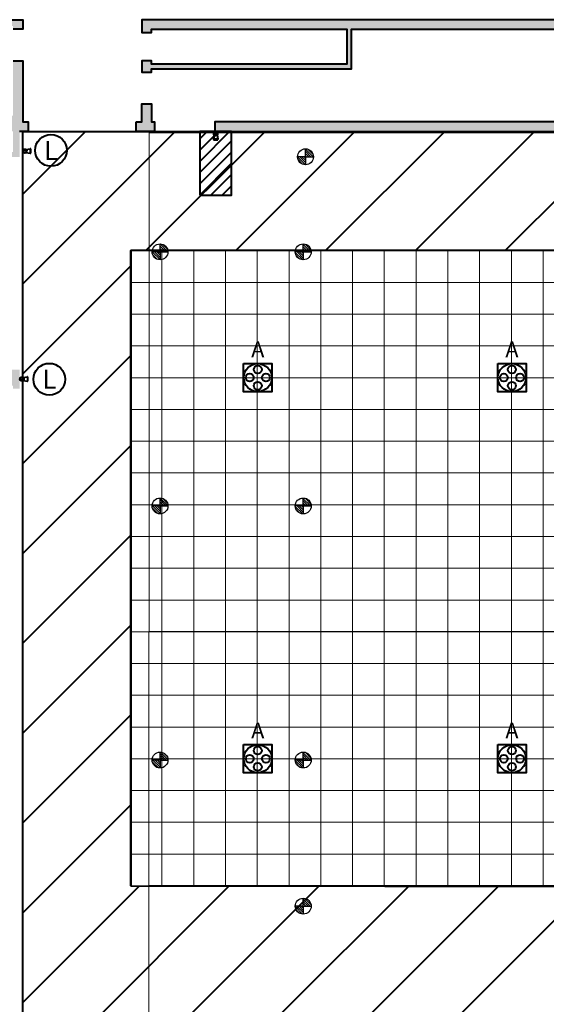
# Model space of a CAD drawing. Units: millimetres. Extents: x 65 to 931, y 655 to 952.
# Drawn here: x 214 to 231, y 857 to 888 of the extents above; entities that cross this region are included whole.
import ezdxf
from ezdxf.enums import TextEntityAlignment as Align

# ---------------------------------------------------------------- set-up
doc = ezdxf.new("R2010")
doc.units = ezdxf.units.MM
for name, color, linetype in [('delete', 1, 'Continuous'), ('E_R_400_Rigging Anchorages', 1, 'Continuous'), ('Grid 1 x 1 meter', 130, 'Continuous'), ('Rigging december', 160, 'Continuous'), ('V_Hall 8 - Building Structure', 7, 'Continuous')]:
    doc.layers.add(name, color=color, linetype=linetype)
doc.layers.add('E_R_Salas', color=4, linetype='Continuous', lineweight=35)
doc.layers.add('FYR PUNTOS RIGGING', color=7, linetype='Continuous', lineweight=5)
for name, color, linetype, true_color in [('V_Hall 8 - Emergency Gangways', 1, 'Continuous', 0xff0000), ('V_Hall 8 - Fire Points', 1, 'Continuous', 0xff0000), ('V_Hall 8 - Keep Clear Areas', 1, 'Continuous', 0xff0000), ('V_Hall 8 - Service Chest Letters', 7, 'Continuous', 0x535353), ('V_Hall 8 - Service Chests', 7, 'Continuous', 0x535353)]:
    doc.layers.add(name, color=color, linetype=linetype, true_color=true_color)
doc.layers.get('delete').off()
doc.styles.add('ARIAL_400_0', font='arial.ttf', dxfattribs={"height": 550})
pattern_1 = [(45, (429.044606, 705.979893), (-0.035355339, 0.035355339), [])]
pattern_2 = [(45, (421.044606, 705.979893), (-0.035355339, 0.035355339), [])]
pattern_3 = [(45, (413.044606, 705.979893), (-0.035355339, 0.035355339), [])]
pattern_4 = [(45, (413.044606, 705.979893), (-0.035355339, 0.035355339), [])]
pattern_5 = [(45, (413.044606, 705.979893), (-0.035355339, 0.035355339), [])]

# ---------------------------------------------------------------- blocks, each defined once
blk = doc.blocks.new('Block9776')
at = {"layer": 'V_Hall 8 - Building Structure', "lineweight": 40}
for points in [[(-108320, 157035), (-115260, 157035), (-115260, 155435), (-115060, 155435), (-115060, 155235), (-115260, 155235), (-115260, 154935), (-115460, 154935), (-115460, 166865), (-115260, 166865), (-115260, 166185), (-111970, 166185), (-111970, 168685), (-113980, 168685), (-113980, 168885), (-113470, 168885), (-113470, 169635), (-113320, 169635), (-113320, 168885), (-108670, 168885), (-108670, 173085), (-113320, 173085), (-113320, 172335), (-113470, 172335), (-113470, 173085), (-115460, 173085), (-115460, 177205), (-112220, 177205), (-112220, 177005), (-115260, 177005), (-115260, 174185), (-114720, 174185), (-114720, 173685), (-115260, 173685), (-115260, 173285), (-111120, 173285), (-111120, 177005), (-111220, 177005), (-111220, 177205), (-106420, 177205), (-106420, 176905), (-106720, 176905), (-106720, 177005), (-110920, 177005), (-110920, 173285), (-108670, 173285), (-108670, 174185), (-106720, 174185), (-106720, 175905), (-106420, 175905), (-106420, 173985), (-106245, 173985), (-106245, 173685), (-106520, 173685), (-106520, 172885), (-106820, 172885), (-106820, 173035), (-106720, 173035), (-106720, 173685), (-107320, 173685), (-107320, 173985), (-108520, 173985), (-108520, 173035), (-108420, 173035), (-108420, 172885), (-108520, 172885), (-108520, 168054), (-108670, 168054), (-108670, 168685), (-111770, 168685), (-111770, 166185), (-108670, 166185), (-108670, 166804), (-108520, 166804), (-108520, 166185), (-106520, 166185), (-106520, 165585), (-106720, 165585), (-106720, 165685), (-115260, 165685), (-115260, 158185), (-114720, 158185), (-114720, 157685), (-115260, 157685), (-115260, 157375), (-108320, 157375), (-108320, 157035)], [(-102670, 175555), (-102370, 175555), (-102370, 175655), (-96070, 175655), (-96070, 176905), (-71320, 176905), (-71320, 173985), (-100370, 173985), (-100370, 173685), (-70320, 173685), (-70320, 173985), (-70720, 173985), (-70720, 174185), (-71020, 174185), (-71020, 177205), (-102670, 177205), (-102670, 176805), (-102370, 176805), (-102370, 176905), (-96220, 176905), (-96220, 175805), (-102370, 175805), (-102370, 175905), (-102670, 175905), (-102670, 175555)], [(-102845, 173985), (-102670, 173985), (-102670, 174555), (-102370, 174555), (-102370, 173985), (-102270, 173985), (-102270, 173685), (-102845, 173685), (-102845, 173985)]]:
    blk.add_hatch(color=7, dxfattribs=at).paths.add_polyline_path(points, flags=0)
at = {"layer": 'V_Hall 8 - Building Structure', "color": 7, "lineweight": 40}
for points in [[(-111220, 177205), (-106420, 177205), (-106420, 176905), (-106720, 176905)], [(-106720, 175905), (-106420, 175905), (-106420, 173985), (-106245, 173985), (-106245, 173685), (-106520, 173685)], [(-71320, 173985), (-100370, 173985), (-100370, 173685), (-70320, 173685)], [(-71020, 177205), (-102670, 177205), (-102670, 176805), (-102370, 176805), (-102370, 176905), (-96220, 176905), (-96220, 175805), (-102370, 175805), (-102370, 175905), (-102670, 175905), (-102670, 175555), (-102670, 175555), (-102370, 175555), (-102370, 175655), (-96070, 175655), (-96070, 176905), (-71320, 176905)]]:
    blk.add_lwpolyline(points, dxfattribs=at)
blk.add_lwpolyline([(-102845, 173985), (-102670, 173985), (-102670, 174555), (-102370, 174555), (-102370, 173985), (-102270, 173985), (-102270, 173685), (-102845, 173685), (-102845, 173985)], close=True, dxfattribs=at)
at = {"layer": 'V_Hall 8 - Emergency Gangways', "color": 1, "lineweight": 40, "true_color": 0xff0000}
for p, q in [((-106420, 171713), (-104448, 173685)), ((-106420, 168885), (-101620, 173685)), ((-102543, 169933), (-98791, 173685)), ((-99714, 169933), (-95963, 173685)), ((-96886, 169933), (-93135, 173685)), ((-94057, 169933), (-90306, 173685)), ((-91229, 169933), (-87478, 173685)), ((-106420, 166057), (-103020, 169456)), ((-106420, 163228), (-103020, 166627)), ((-106420, 160400), (-103020, 163799)), ((-106420, 157571), (-103020, 160970)), ((-106420, 154743), (-103020, 158142)), ((-106420, 151915), (-103020, 155314)), ((-106420, 149086), (-103020, 152485)), ((-106420, 146258), (-102744, 149933)), ((-106420, 143429), (-99919, 149929)), ((-101087, 145933), (-97095, 149926)), ((-98258, 145933), (-94270, 149922)), ((-95430, 145933), (-91445, 149918)), ((-92602, 145933), (-88620, 149915))]:
    blk.add_line(p, q, dxfattribs=at)
for points in [[(-106420, -2315), (-106420, 173685), (-27520, 173685), (-27520, -2315), (-106420, -2315)], [(-103020, 149933), (-71020, 149892), (-71021, 150935), (-70007, 150935), (-70007, 169933), (-103020, 169933), (-103020, 149933)]]:
    blk.add_lwpolyline(points, dxfattribs=at)
at = {"layer": 'V_Hall 8 - Fire Points', "color": 1, "lineweight": 40, "true_color": 0xff0000}
for p, q in [((-100395, 173575), (-100417, 173439)), ((-100276, 173439), (-100417, 173439)), ((-100417, 173439), (-100417, 173422)), ((-100417, 173422), (-100276, 173422)), ((-100298, 173575), (-100276, 173439)), ((-100276, 173422), (-100276, 173439)), ((-106316, 173117), (-106180, 173139)), ((-106316, 173020), (-106180, 172998)), ((-106180, 173139), (-106180, 172998)), ((-106163, 173139), (-106180, 173139)), ((-106180, 172998), (-106163, 172998)), ((-106163, 172998), (-106163, 173139)), ((-106408, 165942), (-106272, 165963)), ((-106272, 165963), (-106272, 165822)), ((-106256, 165963), (-106272, 165963)), ((-106256, 165822), (-106256, 165963)), ((-106408, 165844), (-106272, 165822)), ((-106272, 165822), (-106256, 165822))]:
    blk.add_line(p, q, dxfattribs=at)
for centre, radius in [((-100346, 173612), 61.2), ((-100346, 173612), 42.9), ((-106352, 173069), 61.2), ((-106352, 173069), 42.9), ((-106445, 165893), 61.2), ((-106445, 165893), 42.9)]:
    blk.add_circle(centre, radius, dxfattribs=at)
at = {"layer": 'V_Hall 8 - Keep Clear Areas', "color": 1, "lineweight": 40, "true_color": 0xff0000}
for p, q in [((-100614, 173685), (-100846, 173453)), ((-100261, 173685), (-100846, 173099)), ((-99907, 173685), (-100846, 172745)), ((-99846, 173392), (-100846, 172392)), ((-99846, 173038), (-100846, 172038)), ((-100846, 171685), (-99846, 172685)), ((-100493, 171685), (-99846, 172331)), ((-100139, 171685), (-99846, 171978))]:
    blk.add_line(p, q, dxfattribs=at)
blk.add_lwpolyline([(-100846, 171685), (-99846, 171685), (-99846, 173685), (-100846, 173685), (-100846, 171685)], dxfattribs=at)
for centre in [(-105531, 173089), (-105583, 165885)]:
    blk.add_circle(centre, 500, dxfattribs=at)
at = {"layer": 'V_Hall 8 - Service Chests', "color": 251, "lineweight": 40, "true_color": 0x535353}
for points in [[(-99465, 166380), (-98575, 166380), (-98575, 165490), (-99465, 165490), (-99465, 166380)], [(-91465, 166380), (-90575, 166380), (-90575, 165490), (-91465, 165490), (-91465, 166380)], [(-99465, 154380), (-98575, 154380), (-98575, 153490), (-99465, 153490), (-99465, 154380)], [(-91465, 154380), (-90575, 154380), (-90575, 153490), (-91465, 153490), (-91465, 154380)]]:
    blk.add_lwpolyline(points, dxfattribs=at)
for centre, radius in [((-99020, 165935), 441), ((-99020, 166191), 125), ((-91020, 165935), 441), ((-91020, 166191), 125), ((-99275, 165935), 125), ((-98764, 165935), 125), ((-91275, 165935), 125), ((-90764, 165935), 125), ((-99020, 165679), 125), ((-91020, 165679), 125), ((-99020, 153935), 441), ((-99020, 154191), 125), ((-91020, 153935), 441), ((-91020, 154191), 125), ((-99275, 153935), 125), ((-99020, 153679), 125), ((-98764, 153935), 125), ((-91275, 153935), 125), ((-91020, 153679), 125), ((-90764, 153935), 125)]:
    blk.add_circle(centre, radius, dxfattribs=at)
at = {"layer": 'V_Hall 8 - Keep Clear Areas', "color": 1, "true_color": 0xff0000, "style": 'ARIAL_400_0'}
for p in [(-105531, 173089), (-105583, 165885)]:
    blk.add_text('L', height=600, dxfattribs=at).set_placement(p, align=Align.MIDDLE_CENTER)
at = {"layer": 'V_Hall 8 - Service Chest Letters', "color": 251, "true_color": 0x535353, "style": 'ARIAL_400_0'}
for p in [(-99020, 166824), (-91020, 166824), (-99020, 154824), (-91020, 154824)]:
    blk.add_text('A', height=500, dxfattribs=at).set_placement(p, align=Align.MIDDLE_CENTER)
blk = doc.blocks.new('guides rooms 8.0')
at = {"layer": 'E_R_Salas', "linetype": 'Continuous', "lineweight": 0}
for points in [[(15.7, 15.397), (0.002, 15.397), (0.002, 0.006), (15.7, 0.006)], [(23.704, -0.005), (15.7, -0.005), (15.7, 15.397), (23.704, 15.397)], [(35.805, 15.426), (23.704, 15.426), (23.704, -0.005), (35.805, -0.005)]]:
    blk.add_lwpolyline(points, close=True, dxfattribs=at)
blk = doc.blocks.new('rigging points')
at = {"layer": 'E_R_400_Rigging Anchorages'}
h = blk.add_hatch(dxfattribs=at)
h.set_pattern_fill('_USER', color=240, scale=0.05, angle=45, style=2, pattern_type=0)
h.set_pattern_definition(pattern_3)
edge = h.paths.add_edge_path()
edge.add_arc((0, 0), 0.25, 90, 180)
edge.add_line((-0.25, 0), (0, 0))
edge.add_line((0, 0), (0, 0.25))
h = blk.add_hatch(dxfattribs=at)
h.set_pattern_fill('_USER', color=240, scale=0.05, angle=45, style=2, pattern_type=0)
h.set_pattern_definition(pattern_3)
edge = h.paths.add_edge_path()
edge.add_arc((0, 0), 0.25, 270, 360)
edge.add_line((0.25, 0), (0, 0))
edge.add_line((0, 0), (0, -0.25))
h = blk.add_hatch(dxfattribs=at)
h.set_pattern_fill('_USER', color=240, scale=0.05, angle=45, style=2, pattern_type=0)
h.set_pattern_definition(pattern_2)
edge = h.paths.add_edge_path()
edge.add_arc((8, 0), 0.25, 90, 180)
edge.add_line((7.75, 0), (8, 0))
edge.add_line((8, 0), (8, 0.25))
h = blk.add_hatch(dxfattribs=at)
h.set_pattern_fill('_USER', color=240, scale=0.05, angle=45, style=2, pattern_type=0)
h.set_pattern_definition(pattern_2)
edge = h.paths.add_edge_path()
edge.add_arc((8, 0), 0.25, 270, 360)
edge.add_line((8.25, 0), (8, 0))
edge.add_line((8, 0), (8, -0.25))
h = blk.add_hatch(dxfattribs=at)
h.set_pattern_fill('_USER', color=240, scale=0.05, angle=45, style=2, pattern_type=0)
h.set_pattern_definition(pattern_1)
edge = h.paths.add_edge_path()
edge.add_arc((16, 0), 0.25, 90, 180)
edge.add_line((15.75, 0), (16, 0))
edge.add_line((16, 0), (16, 0.25))
h = blk.add_hatch(dxfattribs=at)
h.set_pattern_fill('_USER', color=240, scale=0.05, angle=45, style=2, pattern_type=0)
h.set_pattern_definition(pattern_1)
edge = h.paths.add_edge_path()
edge.add_arc((16, 0), 0.25, 270, 360)
edge.add_line((16.25, 0), (16, 0))
edge.add_line((16, 0), (16, -0.25))
at = {"layer": 'E_R_400_Rigging Anchorages', "color": 240}
for p, q in [((0, 0), (-0.25, 0)), ((0, 0), (0, 0.25)), ((0, 0), (0.25, 0)), ((0, 0), (0, -0.25)), ((8, 0), (7.75, 0)), ((8, 0), (8, 0.25)), ((8, 0), (8.25, 0)), ((8, 0), (8, -0.25)), ((16, 0), (16, 0.25)), ((16, 0), (15.75, 0)), ((16, 0), (16.25, 0)), ((16, 0), (16, -0.25))]:
    blk.add_line(p, q, dxfattribs=at)
for centre in [(0, 0), (8, 0), (16, 0)]:
    blk.add_circle(centre, 0.25, dxfattribs=at)
blk = doc.blocks.new('rigging points extra')
at = {"layer": 'E_R_400_Rigging Anchorages'}
h = blk.add_hatch(dxfattribs=at)
h.set_pattern_fill('_USER', color=10, scale=0.05, angle=45, style=2, pattern_type=0)
h.set_pattern_definition(pattern_4)
edge = h.paths.add_edge_path()
edge.add_arc((0, 0), 0.25, 90, 180)
edge.add_line((-0.25, 0), (0, 0))
edge.add_line((0, 0), (0, 0.25))
h = blk.add_hatch(dxfattribs=at)
h.set_pattern_fill('_USER', color=10, scale=0.05, angle=45, style=2, pattern_type=0)
h.set_pattern_definition(pattern_4)
edge = h.paths.add_edge_path()
edge.add_arc((0, 0), 0.25, 270, 360)
edge.add_line((0.25, 0), (0, 0))
edge.add_line((0, 0), (0, -0.25))
at = {"layer": 'E_R_400_Rigging Anchorages', "color": 10}
for q in [(-0.25, 0), (0, 0.25), (0.25, 0), (0, -0.25)]:
    blk.add_line((0, 0), q, dxfattribs=at)
blk.add_circle((0, 0), 0.25, dxfattribs=at)
blk = doc.blocks.new('punts agost')
at = {"layer": 'delete', "rotation": 180}
blk.add_blockref('rigging points extra', (0, 0), dxfattribs=at)
blk = doc.blocks.new('rigging december')
at = {"layer": 'Rigging december'}
h = blk.add_hatch(dxfattribs=at)
h.set_pattern_fill('_USER', color=240, scale=0.05, angle=45, style=2, pattern_type=0)
h.set_pattern_definition(pattern_5)
edge = h.paths.add_edge_path()
edge.add_arc((0, 0), 0.25, 90, 180)
edge.add_line((-0.25, 0), (0, 0))
edge.add_line((0, 0), (0, 0.25))
h = blk.add_hatch(dxfattribs=at)
h.set_pattern_fill('_USER', color=240, scale=0.05, angle=45, style=2, pattern_type=0)
h.set_pattern_definition(pattern_5)
edge = h.paths.add_edge_path()
edge.add_arc((0, 0), 0.25, 270, 360)
edge.add_line((0.25, 0), (0, 0))
edge.add_line((0, 0), (0, -0.25))
at = {"layer": 'Rigging december', "color": 240}
for q in [(-0.25, 0), (0, 0.25), (0.25, 0), (0, -0.25)]:
    blk.add_line((0, 0), q, dxfattribs=at)
blk.add_circle((0, 0), 0.25, dxfattribs=at)
blk = doc.blocks.new('punts desembre')
at = {"layer": 'Rigging december', "rotation": 180}
for p in [(20.603, 4.508), (0, 0), (8, 0), (16, 0)]:
    blk.add_blockref('rigging december', p, dxfattribs=at)
blk = doc.blocks.new('rigging points 8.0')
at = {"layer": 'FYR PUNTOS RIGGING', "linetype": 'Continuous', "lineweight": 0, "rotation": 270}
for name, p in [('punts agost', (4.489, 170.934)), ('punts desembre', (-0.089, 167.94))]:
    blk.add_blockref(name, p, dxfattribs=at)
at = {"layer": 'FYR PUNTOS RIGGING', "rotation": 270}
blk.add_blockref('rigging points', (4.419, 167.94), dxfattribs=at)
blk = doc.blocks.new('grid 8.0')
at = {"layer": 'Grid 1 x 1 meter', "color": 251, "lineweight": 0, "true_color": 0x535353}
for points in [[(0, 169), (0, 170), (1, 170), (1, 169), (0, 169)], [(1, 169), (1, 170), (2, 170), (2, 169), (1, 169)], [(2, 169), (2, 170), (3, 170), (3, 169), (2, 169)], [(3, 169), (3, 170), (4, 170), (4, 169), (3, 169)], [(4, 169), (4, 170), (5, 170), (5, 169), (4, 169)], [(5, 169), (5, 170), (6, 170), (6, 169), (5, 169)], [(6, 169), (6, 170), (7, 170), (7, 169), (6, 169)], [(7, 169), (7, 170), (8, 170), (8, 169), (7, 169)], [(8, 169), (8, 170), (9, 170), (9, 169), (8, 169)], [(9, 169), (9, 170), (10, 170), (10, 169), (9, 169)], [(10, 169), (10, 170), (11, 170), (11, 169), (10, 169)], [(11, 169), (11, 170), (12, 170), (12, 169), (11, 169)], [(12, 169), (12, 170), (13, 170), (13, 169), (12, 169)], [(13, 169), (13, 170), (14, 170), (14, 169), (13, 169)], [(0, 168), (0, 169), (1, 169), (1, 168), (0, 168)], [(1, 168), (1, 169), (2, 169), (2, 168), (1, 168)], [(2, 168), (2, 169), (3, 169), (3, 168), (2, 168)], [(3, 168), (3, 169), (4, 169), (4, 168), (3, 168)], [(4, 168), (4, 169), (5, 169), (5, 168), (4, 168)], [(5, 168), (5, 169), (6, 169), (6, 168), (5, 168)], [(6, 168), (6, 169), (7, 169), (7, 168), (6, 168)], [(7, 168), (7, 169), (8, 169), (8, 168), (7, 168)], [(8, 168), (8, 169), (9, 169), (9, 168), (8, 168)], [(9, 168), (9, 169), (10, 169), (10, 168), (9, 168)], [(10, 168), (10, 169), (11, 169), (11, 168), (10, 168)], [(11, 168), (11, 169), (12, 169), (12, 168), (11, 168)], [(12, 168), (12, 169), (13, 169), (13, 168), (12, 168)], [(13, 168), (13, 169), (14, 169), (14, 168), (13, 168)], [(0, 167), (0, 168), (1, 168), (1, 167), (0, 167)], [(1, 167), (1, 168), (2, 168), (2, 167), (1, 167)], [(2, 167), (2, 168), (3, 168), (3, 167), (2, 167)], [(3, 167), (3, 168), (4, 168), (4, 167), (3, 167)], [(4, 167), (4, 168), (5, 168), (5, 167), (4, 167)], [(5, 167), (5, 168), (6, 168), (6, 167), (5, 167)], [(6, 167), (6, 168), (7, 168), (7, 167), (6, 167)], [(7, 167), (7, 168), (8, 168), (8, 167), (7, 167)], [(8, 167), (8, 168), (9, 168), (9, 167), (8, 167)], [(9, 167), (9, 168), (10, 168), (10, 167), (9, 167)], [(10, 167), (10, 168), (11, 168), (11, 167), (10, 167)], [(11, 167), (11, 168), (12, 168), (12, 167), (11, 167)], [(12, 167), (12, 168), (13, 168), (13, 167), (12, 167)], [(13, 167), (13, 168), (14, 168), (14, 167), (13, 167)], [(0, 166), (0, 167), (1, 167), (1, 166), (0, 166)], [(1, 166), (1, 167), (2, 167), (2, 166), (1, 166)], [(2, 166), (2, 167), (3, 167), (3, 166), (2, 166)], [(3, 166), (3, 167), (4, 167), (4, 166), (3, 166)], [(4, 166), (4, 167), (5, 167), (5, 166), (4, 166)], [(5, 166), (5, 167), (6, 167), (6, 166), (5, 166)], [(6, 166), (6, 167), (7, 167), (7, 166), (6, 166)], [(7, 166), (7, 167), (8, 167), (8, 166), (7, 166)], [(8, 166), (8, 167), (9, 167), (9, 166), (8, 166)], [(9, 166), (9, 167), (10, 167), (10, 166), (9, 166)], [(10, 166), (10, 167), (11, 167), (11, 166), (10, 166)], [(11, 166), (11, 167), (12, 167), (12, 166), (11, 166)], [(12, 166), (12, 167), (13, 167), (13, 166), (12, 166)], [(13, 166), (13, 167), (14, 167), (14, 166), (13, 166)], [(0, 165), (0, 166), (1, 166), (1, 165), (0, 165)], [(1, 165), (1, 166), (2, 166), (2, 165), (1, 165)], [(2, 165), (2, 166), (3, 166), (3, 165), (2, 165)], [(3, 165), (3, 166), (4, 166), (4, 165), (3, 165)], [(4, 165), (4, 166), (5, 166), (5, 165), (4, 165)], [(5, 165), (5, 166), (6, 166), (6, 165), (5, 165)], [(6, 165), (6, 166), (7, 166), (7, 165), (6, 165)], [(7, 165), (7, 166), (8, 166), (8, 165), (7, 165)], [(8, 165), (8, 166), (9, 166), (9, 165), (8, 165)], [(9, 165), (9, 166), (10, 166), (10, 165), (9, 165)], [(10, 165), (10, 166), (11, 166), (11, 165), (10, 165)], [(11, 165), (11, 166), (12, 166), (12, 165), (11, 165)], [(12, 165), (12, 166), (13, 166), (13, 165), (12, 165)], [(13, 165), (13, 166), (14, 166), (14, 165), (13, 165)], [(0, 164), (0, 165), (1, 165), (1, 164), (0, 164)], [(1, 164), (1, 165), (2, 165), (2, 164), (1, 164)], [(2, 164), (2, 165), (3, 165), (3, 164), (2, 164)], [(3, 164), (3, 165), (4, 165), (4, 164), (3, 164)], [(4, 164), (4, 165), (5, 165), (5, 164), (4, 164)], [(5, 164), (5, 165), (6, 165), (6, 164), (5, 164)], [(6, 164), (6, 165), (7, 165), (7, 164), (6, 164)], [(7, 164), (7, 165), (8, 165), (8, 164), (7, 164)], [(8, 164), (8, 165), (9, 165), (9, 164), (8, 164)], [(9, 164), (9, 165), (10, 165), (10, 164), (9, 164)], [(10, 164), (10, 165), (11, 165), (11, 164), (10, 164)], [(11, 164), (11, 165), (12, 165), (12, 164), (11, 164)], [(12, 164), (12, 165), (13, 165), (13, 164), (12, 164)], [(13, 164), (13, 165), (14, 165), (14, 164), (13, 164)], [(0, 163), (0, 164), (1, 164), (1, 163), (0, 163)], [(1, 163), (1, 164), (2, 164), (2, 163), (1, 163)], [(2, 163), (2, 164), (3, 164), (3, 163), (2, 163)], [(3, 163), (3, 164), (4, 164), (4, 163), (3, 163)], [(4, 163), (4, 164), (5, 164), (5, 163), (4, 163)], [(5, 163), (5, 164), (6, 164), (6, 163), (5, 163)], [(6, 163), (6, 164), (7, 164), (7, 163), (6, 163)], [(7, 163), (7, 164), (8, 164), (8, 163), (7, 163)], [(8, 163), (8, 164), (9, 164), (9, 163), (8, 163)], [(9, 163), (9, 164), (10, 164), (10, 163), (9, 163)], [(10, 163), (10, 164), (11, 164), (11, 163), (10, 163)], [(11, 163), (11, 164), (12, 164), (12, 163), (11, 163)], [(12, 163), (12, 164), (13, 164), (13, 163), (12, 163)], [(13, 163), (13, 164), (14, 164), (14, 163), (13, 163)], [(0, 162), (0, 163), (1, 163), (1, 162), (0, 162)], [(1, 162), (1, 163), (2, 163), (2, 162), (1, 162)], [(2, 162), (2, 163), (3, 163), (3, 162), (2, 162)], [(3, 162), (3, 163), (4, 163), (4, 162), (3, 162)], [(4, 162), (4, 163), (5, 163), (5, 162), (4, 162)], [(5, 162), (5, 163), (6, 163), (6, 162), (5, 162)], [(6, 162), (6, 163), (7, 163), (7, 162), (6, 162)], [(7, 162), (7, 163), (8, 163), (8, 162), (7, 162)], [(8, 162), (8, 163), (9, 163), (9, 162), (8, 162)], [(9, 162), (9, 163), (10, 163), (10, 162), (9, 162)], [(10, 162), (10, 163), (11, 163), (11, 162), (10, 162)], [(11, 162), (11, 163), (12, 163), (12, 162), (11, 162)], [(12, 162), (12, 163), (13, 163), (13, 162), (12, 162)], [(13, 162), (13, 163), (14, 163), (14, 162), (13, 162)], [(0, 161), (0, 162), (1, 162), (1, 161), (0, 161)], [(1, 161), (1, 162), (2, 162), (2, 161), (1, 161)], [(2, 161), (2, 162), (3, 162), (3, 161), (2, 161)], [(3, 161), (3, 162), (4, 162), (4, 161), (3, 161)], [(4, 161), (4, 162), (5, 162), (5, 161), (4, 161)], [(5, 161), (5, 162), (6, 162), (6, 161), (5, 161)], [(6, 161), (6, 162), (7, 162), (7, 161), (6, 161)], [(7, 161), (7, 162), (8, 162), (8, 161), (7, 161)], [(8, 161), (8, 162), (9, 162), (9, 161), (8, 161)], [(9, 161), (9, 162), (10, 162), (10, 161), (9, 161)], [(10, 161), (10, 162), (11, 162), (11, 161), (10, 161)], [(11, 161), (11, 162), (12, 162), (12, 161), (11, 161)], [(12, 161), (12, 162), (13, 162), (13, 161), (12, 161)], [(13, 161), (13, 162), (14, 162), (14, 161), (13, 161)], [(0, 160), (0, 161), (1, 161), (1, 160), (0, 160)], [(1, 160), (1, 161), (2, 161), (2, 160), (1, 160)], [(2, 160), (2, 161), (3, 161), (3, 160), (2, 160)], [(3, 160), (3, 161), (4, 161), (4, 160), (3, 160)], [(4, 160), (4, 161), (5, 161), (5, 160), (4, 160)], [(5, 160), (5, 161), (6, 161), (6, 160), (5, 160)], [(6, 160), (6, 161), (7, 161), (7, 160), (6, 160)], [(7, 160), (7, 161), (8, 161), (8, 160), (7, 160)], [(8, 160), (8, 161), (9, 161), (9, 160), (8, 160)], [(9, 160), (9, 161), (10, 161), (10, 160), (9, 160)], [(10, 160), (10, 161), (11, 161), (11, 160), (10, 160)], [(11, 160), (11, 161), (12, 161), (12, 160), (11, 160)], [(12, 160), (12, 161), (13, 161), (13, 160), (12, 160)], [(13, 160), (13, 161), (14, 161), (14, 160), (13, 160)], [(0, 159), (0, 160), (1, 160), (1, 159), (0, 159)], [(1, 159), (1, 160), (2, 160), (2, 159), (1, 159)], [(2, 159), (2, 160), (3, 160), (3, 159), (2, 159)], [(3, 159), (3, 160), (4, 160), (4, 159), (3, 159)], [(4, 159), (4, 160), (5, 160), (5, 159), (4, 159)], [(5, 159), (5, 160), (6, 160), (6, 159), (5, 159)], [(6, 159), (6, 160), (7, 160), (7, 159), (6, 159)], [(7, 159), (7, 160), (8, 160), (8, 159), (7, 159)], [(8, 159), (8, 160), (9, 160), (9, 159), (8, 159)], [(9, 159), (9, 160), (10, 160), (10, 159), (9, 159)], [(10, 159), (10, 160), (11, 160), (11, 159), (10, 159)], [(11, 159), (11, 160), (12, 160), (12, 159), (11, 159)], [(12, 159), (12, 160), (13, 160), (13, 159), (12, 159)], [(13, 159), (13, 160), (14, 160), (14, 159), (13, 159)], [(0, 158), (0, 159), (1, 159), (1, 158), (0, 158)], [(1, 158), (1, 159), (2, 159), (2, 158), (1, 158)], [(2, 158), (2, 159), (3, 159), (3, 158), (2, 158)], [(3, 158), (3, 159), (4, 159), (4, 158), (3, 158)], [(4, 158), (4, 159), (5, 159), (5, 158), (4, 158)], [(5, 158), (5, 159), (6, 159), (6, 158), (5, 158)], [(6, 158), (6, 159), (7, 159), (7, 158), (6, 158)], [(7, 158), (7, 159), (8, 159), (8, 158), (7, 158)], [(8, 158), (8, 159), (9, 159), (9, 158), (8, 158)], [(9, 158), (9, 159), (10, 159), (10, 158), (9, 158)], [(10, 158), (10, 159), (11, 159), (11, 158), (10, 158)], [(11, 158), (11, 159), (12, 159), (12, 158), (11, 158)], [(12, 158), (12, 159), (13, 159), (13, 158), (12, 158)], [(13, 158), (13, 159), (14, 159), (14, 158), (13, 158)], [(0, 157), (0, 158), (1, 158), (1, 157), (0, 157)], [(1, 157), (1, 158), (2, 158), (2, 157), (1, 157)], [(2, 157), (2, 158), (3, 158), (3, 157), (2, 157)], [(3, 157), (3, 158), (4, 158), (4, 157), (3, 157)], [(4, 157), (4, 158), (5, 158), (5, 157), (4, 157)], [(5, 157), (5, 158), (6, 158), (6, 157), (5, 157)], [(6, 157), (6, 158), (7, 158), (7, 157), (6, 157)], [(7, 157), (7, 158), (8, 158), (8, 157), (7, 157)], [(8, 157), (8, 158), (9, 158), (9, 157), (8, 157)], [(9, 157), (9, 158), (10, 158), (10, 157), (9, 157)], [(10, 157), (10, 158), (11, 158), (11, 157), (10, 157)], [(11, 157), (11, 158), (12, 158), (12, 157), (11, 157)], [(12, 157), (12, 158), (13, 158), (13, 157), (12, 157)], [(13, 157), (13, 158), (14, 158), (14, 157), (13, 157)], [(0, 156), (0, 157), (1, 157), (1, 156), (0, 156)], [(1, 156), (1, 157), (2, 157), (2, 156), (1, 156)], [(2, 156), (2, 157), (3, 157), (3, 156), (2, 156)], [(3, 156), (3, 157), (4, 157), (4, 156), (3, 156)], [(4, 156), (4, 157), (5, 157), (5, 156), (4, 156)], [(5, 156), (5, 157), (6, 157), (6, 156), (5, 156)], [(6, 156), (6, 157), (7, 157), (7, 156), (6, 156)], [(7, 156), (7, 157), (8, 157), (8, 156), (7, 156)], [(8, 156), (8, 157), (9, 157), (9, 156), (8, 156)], [(9, 156), (9, 157), (10, 157), (10, 156), (9, 156)], [(10, 156), (10, 157), (11, 157), (11, 156), (10, 156)], [(11, 156), (11, 157), (12, 157), (12, 156), (11, 156)], [(12, 156), (12, 157), (13, 157), (13, 156), (12, 156)], [(13, 156), (13, 157), (14, 157), (14, 156), (13, 156)], [(0, 155), (0, 156), (1, 156), (1, 155), (0, 155)], [(1, 155), (1, 156), (2, 156), (2, 155), (1, 155)], [(2, 155), (2, 156), (3, 156), (3, 155), (2, 155)], [(3, 155), (3, 156), (4, 156), (4, 155), (3, 155)], [(4, 155), (4, 156), (5, 156), (5, 155), (4, 155)], [(5, 155), (5, 156), (6, 156), (6, 155), (5, 155)], [(6, 155), (6, 156), (7, 156), (7, 155), (6, 155)], [(7, 155), (7, 156), (8, 156), (8, 155), (7, 155)], [(8, 155), (8, 156), (9, 156), (9, 155), (8, 155)], [(9, 155), (9, 156), (10, 156), (10, 155), (9, 155)], [(10, 155), (10, 156), (11, 156), (11, 155), (10, 155)], [(11, 155), (11, 156), (12, 156), (12, 155), (11, 155)], [(12, 155), (12, 156), (13, 156), (13, 155), (12, 155)], [(13, 155), (13, 156), (14, 156), (14, 155), (13, 155)], [(0, 154), (0, 155), (1, 155), (1, 154), (0, 154)], [(1, 154), (1, 155), (2, 155), (2, 154), (1, 154)], [(2, 154), (2, 155), (3, 155), (3, 154), (2, 154)], [(3, 154), (3, 155), (4, 155), (4, 154), (3, 154)], [(4, 154), (4, 155), (5, 155), (5, 154), (4, 154)], [(5, 154), (5, 155), (6, 155), (6, 154), (5, 154)], [(6, 154), (6, 155), (7, 155), (7, 154), (6, 154)], [(7, 154), (7, 155), (8, 155), (8, 154), (7, 154)], [(8, 154), (8, 155), (9, 155), (9, 154), (8, 154)], [(9, 154), (9, 155), (10, 155), (10, 154), (9, 154)], [(10, 154), (10, 155), (11, 155), (11, 154), (10, 154)], [(11, 154), (11, 155), (12, 155), (12, 154), (11, 154)], [(12, 154), (12, 155), (13, 155), (13, 154), (12, 154)], [(13, 154), (13, 155), (14, 155), (14, 154), (13, 154)], [(0, 153), (0, 154), (1, 154), (1, 153), (0, 153)], [(1, 153), (1, 154), (2, 154), (2, 153), (1, 153)], [(2, 153), (2, 154), (3, 154), (3, 153), (2, 153)], [(3, 153), (3, 154), (4, 154), (4, 153), (3, 153)], [(4, 153), (4, 154), (5, 154), (5, 153), (4, 153)], [(5, 153), (5, 154), (6, 154), (6, 153), (5, 153)], [(6, 153), (6, 154), (7, 154), (7, 153), (6, 153)], [(7, 153), (7, 154), (8, 154), (8, 153), (7, 153)], [(8, 153), (8, 154), (9, 154), (9, 153), (8, 153)], [(9, 153), (9, 154), (10, 154), (10, 153), (9, 153)], [(10, 153), (10, 154), (11, 154), (11, 153), (10, 153)], [(11, 153), (11, 154), (12, 154), (12, 153), (11, 153)], [(12, 153), (12, 154), (13, 154), (13, 153), (12, 153)], [(13, 153), (13, 154), (14, 154), (14, 153), (13, 153)], [(0, 152), (0, 153), (1, 153), (1, 152), (0, 152)], [(1, 152), (1, 153), (2, 153), (2, 152), (1, 152)], [(2, 152), (2, 153), (3, 153), (3, 152), (2, 152)], [(3, 152), (3, 153), (4, 153), (4, 152), (3, 152)], [(4, 152), (4, 153), (5, 153), (5, 152), (4, 152)], [(5, 152), (5, 153), (6, 153), (6, 152), (5, 152)], [(6, 152), (6, 153), (7, 153), (7, 152), (6, 152)], [(7, 152), (7, 153), (8, 153), (8, 152), (7, 152)], [(8, 152), (8, 153), (9, 153), (9, 152), (8, 152)], [(9, 152), (9, 153), (10, 153), (10, 152), (9, 152)], [(10, 152), (10, 153), (11, 153), (11, 152), (10, 152)], [(11, 152), (11, 153), (12, 153), (12, 152), (11, 152)], [(12, 152), (12, 153), (13, 153), (13, 152), (12, 152)], [(13, 152), (13, 153), (14, 153), (14, 152), (13, 152)], [(0, 151), (0, 152), (1, 152), (1, 151), (0, 151)], [(1, 151), (1, 152), (2, 152), (2, 151), (1, 151)], [(2, 151), (2, 152), (3, 152), (3, 151), (2, 151)], [(3, 151), (3, 152), (4, 152), (4, 151), (3, 151)], [(4, 151), (4, 152), (5, 152), (5, 151), (4, 151)], [(5, 151), (5, 152), (6, 152), (6, 151), (5, 151)], [(6, 151), (6, 152), (7, 152), (7, 151), (6, 151)], [(7, 151), (7, 152), (8, 152), (8, 151), (7, 151)], [(8, 151), (8, 152), (9, 152), (9, 151), (8, 151)], [(9, 151), (9, 152), (10, 152), (10, 151), (9, 151)], [(10, 151), (10, 152), (11, 152), (11, 151), (10, 151)], [(11, 151), (11, 152), (12, 152), (12, 151), (11, 151)], [(12, 151), (12, 152), (13, 152), (13, 151), (12, 151)], [(13, 151), (13, 152), (14, 152), (14, 151), (13, 151)], [(0, 150), (0, 151), (1, 151), (1, 150), (0, 150)], [(1, 150), (1, 151), (2, 151), (2, 150), (1, 150)], [(2, 150), (2, 151), (3, 151), (3, 150), (2, 150)], [(3, 150), (3, 151), (4, 151), (4, 150), (3, 150)], [(4, 150), (4, 151), (5, 151), (5, 150), (4, 150)], [(5, 150), (5, 151), (6, 151), (6, 150), (5, 150)], [(6, 150), (6, 151), (7, 151), (7, 150), (6, 150)], [(7, 150), (7, 151), (8, 151), (8, 150), (7, 150)], [(8, 150), (8, 151), (9, 151), (9, 150), (8, 150)], [(9, 150), (9, 151), (10, 151), (10, 150), (9, 150)], [(10, 150), (10, 151), (11, 151), (11, 150), (10, 150)], [(11, 150), (11, 151), (12, 151), (12, 150), (11, 150)], [(12, 150), (12, 151), (13, 151), (13, 150), (12, 150)], [(13, 150), (13, 151), (14, 151), (14, 150), (13, 150)]]:
    blk.add_lwpolyline(points, dxfattribs=at)

msp = doc.modelspace()

# ---------------------------------------------------------------- block references
at = {"xscale": 0.001, "yscale": 0.001, "zscale": 0.001}
msp.add_blockref('Block9776', (320.757, 711.19), dxfattribs=at)
at = {"linetype": 'Continuous', "lineweight": 0, "rotation": 270}
msp.add_blockref('guides rooms 8.0', (218.312, 884.835), dxfattribs=at)
at = {"layer": 'FYR PUNTOS RIGGING'}
msp.add_blockref('rigging points 8.0', (218.749, 713.145), dxfattribs=at)
at = {"layer": 'Grid 1 x 1 meter'}
msp.add_blockref('grid 8.0', (217.72, 711.123), dxfattribs=at)

doc.saveas('drawing.dxf')
